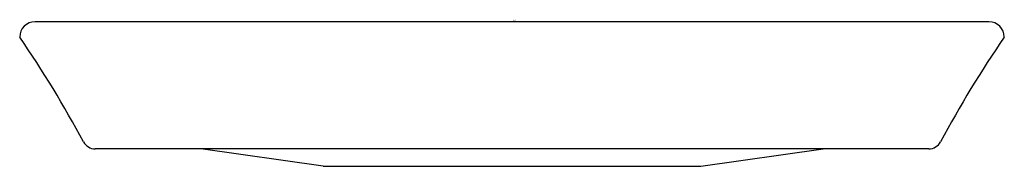
# Model space of a CAD drawing. Units: inches. Extents: x 3982.57 to 3984.82, y 140.15 to 140.49.
import ezdxf

# ---------------------------------------------------------------- set-up
doc = ezdxf.new("R2010")
doc.units = ezdxf.units.IN
doc.header["$LTSCALE"] = 0.64311
doc.header["$MEASUREMENT"] = 0
doc.layers.get('0').update_dxf_attribs({"color": 255, "linetype": 'CONTINUOUS'})
doc.layers.get('Defpoints').update_dxf_attribs({"linetype": 'CONTINUOUS'})
doc.styles.get("Standard").update_dxf_attribs({"font": 'txt', "width": 0.8})

msp = doc.modelspace()

# ---------------------------------------------------------------- linework, layer by layer
for p, q in [((3984.7806, 140.4834), (3982.6067, 140.4834)), ((3984.6437, 140.1934), (3982.7437, 140.1934)), ((3983.2636, 140.1536), (3982.9848, 140.1934)), ((3984.1237, 140.1536), (3984.4025, 140.1934)), ((3983.2636, 140.1536), (3984.1237, 140.1536))]:
    msp.add_line(p, q)
for centre, radius, start, end in [((3982.6067, 140.4484), 0.035, 90, 179.9957), ((3984.7806, 140.4484), 0.035, 0.0043, 90), ((3980.4204, 138.9751), 2.6074, 28.2511, 34.4057), ((3986.9669, 138.9751), 2.6074, 145.5943, 151.7489), ((3982.7437, 140.2234), 0.03, 208.1792, 270), ((3984.6437, 140.2234), 0.03, 270, 331.8208)]:
    msp.add_arc(centre, radius, start, end)

# ---------------------------------------------------------------- texts
at = {"layer": 'Defpoints'}
for tag, p, s in [('TRADENAME', (3983.6942, 140.4854), 'STILLNESS'), ('MODELNUMBER', (3983.6942, 140.4871), 'K-2698T'), ('PRODUCT', (3983.6942, 140.4837), 'SLIDEBAR TRIM KIT')]:
    msp.add_attdef(tag, p, s, height=0.001, dxfattribs=at)

doc.saveas('drawing.dxf')
